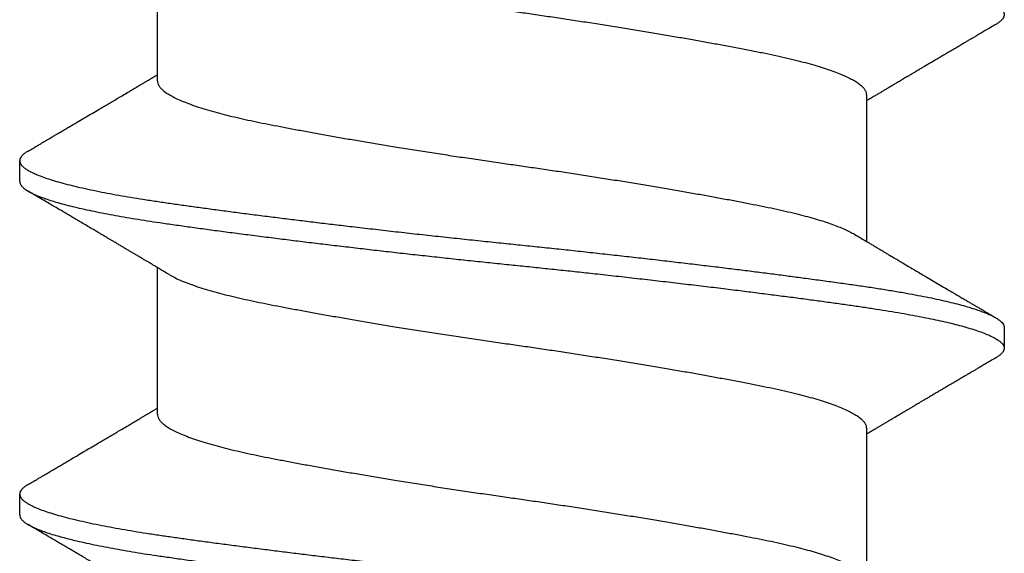
# Model space of a CAD drawing. Extents: x -145 to 551, y -2152 to -1498.
# Drawn here: x 443 to 444, y -2144 to -2144 of the extents above; entities that cross this region are included whole.
import ezdxf

# ---------------------------------------------------------------- set-up
doc = ezdxf.new("R2010")
doc.units = 0
doc.header["$LTSCALE"] = 0.5
doc.header["$MEASUREMENT"] = 0
doc.layers.add('ALB PLCP', color=10, linetype='CONTINUOUS')

# ---------------------------------------------------------------- blocks, each defined once
blk = doc.blocks.new('#8X58-HWH-SD-TEK')
at = {"layer": 'ALB PLCP', "lineweight": 30}
for p, q in [((0.05904, 0.1875), (0.05904, 0.21198)), ((-0.05904, 0.18529), (-0.05904, 0.16081)), ((0.082, 0.17077), (0.082, 0.17424)), ((0.05904, 0.13194), (0.05904, 0.15643)), ((-0.082, 0.14647), (-0.082, 0.14299)), ((-0.05904, 0.12974), (-0.05904, 0.10525)), ((0.082, 0.11522), (0.082, 0.11869))]:
    blk.add_line(p, q, dxfattribs=at)
for points, knots in [([(0.08198, 0.22633), (0.08199, 0.22627), (0.082, 0.22609), (0.08186, 0.22579), (0.08157, 0.22543), (0.08115, 0.22507), (0.08062, 0.22472), (0.07995, 0.22437), (0.07915, 0.22401), (0.07822, 0.22364), (0.07716, 0.22328), (0.07598, 0.22291), (0.07467, 0.22255), (0.07324, 0.22218), (0.0717, 0.22182), (0.07004, 0.22146), (0.06831, 0.22111), (0.06652, 0.22077), (0.06468, 0.22044), (0.06276, 0.22011), (0.06076, 0.2198), (0.05858, 0.21947), (0.0562, 0.21913), (0.0536, 0.21876), (0.05088, 0.21839), (0.04805, 0.21801), (0.04511, 0.21762), (0.04208, 0.21723), (0.03904, 0.21685), (0.03602, 0.21647), (0.03302, 0.21611), (0.02996, 0.21574), (0.02686, 0.21538), (0.02372, 0.21501), (0.02055, 0.21465), (0.01735, 0.21429), (0.01414, 0.21393), (0.01092, 0.21358), (0.0077, 0.21324), (0.00448, 0.2129), (0.00134, 0.21257), (-0.00174, 0.21226), (-0.00476, 0.21195), (-0.00779, 0.21163), (-0.01083, 0.2113), (-0.01403, 0.21095), (-0.01738, 0.21058), (-0.02086, 0.21019), (-0.02432, 0.2098), (-0.02774, 0.2094), (-0.0311, 0.209), (-0.03441, 0.2086), (-0.03756, 0.20821), (-0.04055, 0.20784), (-0.04337, 0.20748), (-0.04612, 0.20712), (-0.04878, 0.20677), (-0.05136, 0.20642), (-0.05384, 0.20608), (-0.05622, 0.20575), (-0.0585, 0.20542), (-0.0607, 0.20509), (-0.06282, 0.20475), (-0.06486, 0.20441), (-0.06676, 0.20407), (-0.06854, 0.20373), (-0.07019, 0.20339), (-0.07175, 0.20305), (-0.0732, 0.2027), (-0.07462, 0.20234), (-0.07599, 0.20196), (-0.07728, 0.20156), (-0.07841, 0.20116), (-0.07939, 0.20077), (-0.08021, 0.20038), (-0.08088, 0.19999), (-0.08138, 0.19962), (-0.08173, 0.19927), (-0.08194, 0.19893), (-0.08202, 0.1986), (-0.08198, 0.19827), (-0.08181, 0.19794), (-0.08151, 0.19759), (-0.08111, 0.19726), (-0.08075, 0.19705), (-0.08059, 0.19694)], [0, 0, 0, 0, 0.006105, 0.018921, 0.031831, 0.043737, 0.055704, 0.067722, 0.079781, 0.091871, 0.103984, 0.116108, 0.128234, 0.140351, 0.15245, 0.16452, 0.176552, 0.187853, 0.199103, 0.210295, 0.221422, 0.232476, 0.245222, 0.258061, 0.270991, 0.284001, 0.297079, 0.310212, 0.323388, 0.335494, 0.347615, 0.359741, 0.371863, 0.383969, 0.396052, 0.408099, 0.420102, 0.432052, 0.443938, 0.455752, 0.467486, 0.478496, 0.489569, 0.500712, 0.51192, 0.523183, 0.536275, 0.54942, 0.562605, 0.575817, 0.589043, 0.60227, 0.615486, 0.627578, 0.63964, 0.651661, 0.663632, 0.675543, 0.687385, 0.69915, 0.710835, 0.722554, 0.734355, 0.746229, 0.758168, 0.769476, 0.780825, 0.792208, 0.803615, 0.815039, 0.828267, 0.841493, 0.854703, 0.867886, 0.881027, 0.894115, 0.907138, 0.919007, 0.930803, 0.942515, 0.954204, 0.965975, 0.977822, 0.989738, 1, 1, 1, 1]), ([(0.05708, 0.21082), (0.05703, 0.21079), (0.05674, 0.2106), (0.05606, 0.21026), (0.05505, 0.2098), (0.05387, 0.20933), (0.05256, 0.20887), (0.05112, 0.2084), (0.04957, 0.20796), (0.04794, 0.20752), (0.04625, 0.2071), (0.04446, 0.20669), (0.04259, 0.20629), (0.04062, 0.2059), (0.03856, 0.2055), (0.0364, 0.20509), (0.03415, 0.20467), (0.0318, 0.20424), (0.02938, 0.20381), (0.02691, 0.20338), (0.02438, 0.20295), (0.0218, 0.20252), (0.0191, 0.20208), (0.01629, 0.20163), (0.01337, 0.20117), (0.01043, 0.20072), (0.00748, 0.20027), (0.00452, 0.19983), (0.00164, 0.19941), (-0.00119, 0.19901), (-0.00396, 0.19861), (-0.00674, 0.1982), (-0.00952, 0.19779), (-0.0123, 0.19736), (-0.01506, 0.19693), (-0.0178, 0.1965), (-0.0205, 0.19606), (-0.02315, 0.19562), (-0.02574, 0.19518), (-0.02824, 0.19475), (-0.03066, 0.19433), (-0.03301, 0.1939), (-0.03533, 0.19348), (-0.03761, 0.19305), (-0.03984, 0.19262), (-0.04196, 0.1922), (-0.04398, 0.19178), (-0.04589, 0.19135), (-0.04767, 0.19091), (-0.04932, 0.19048), (-0.05082, 0.19005), (-0.05221, 0.18962), (-0.05349, 0.18918), (-0.05463, 0.18874), (-0.05566, 0.1883), (-0.05655, 0.18786), (-0.0573, 0.18743), (-0.05792, 0.187), (-0.0584, 0.18658), (-0.05875, 0.18617), (-0.05896, 0.18577), (-0.05905, 0.18548), (-0.05903, 0.18532), (-0.05903, 0.18529)], [0, 0, 0, 0, 0.003712, 0.021476, 0.039274, 0.057083, 0.074878, 0.092635, 0.110328, 0.126932, 0.143441, 0.159835, 0.176098, 0.192263, 0.208547, 0.224959, 0.241483, 0.2581, 0.274791, 0.291236, 0.307715, 0.324206, 0.340692, 0.358465, 0.376185, 0.393827, 0.411368, 0.428786, 0.44606, 0.462225, 0.478488, 0.494883, 0.511392, 0.527996, 0.544677, 0.561415, 0.57819, 0.594981, 0.611768, 0.62823, 0.64465, 0.661008, 0.677285, 0.69475, 0.71208, 0.729253, 0.746456, 0.763813, 0.781302, 0.797894, 0.814565, 0.831296, 0.848066, 0.864856, 0.881645, 0.898411, 0.915136, 0.931798, 0.948379, 0.964565, 0.980638, 0.996579, 1, 1, 1, 1]), ([(-0.0806, 0.19694), (-0.08029, 0.19677), (-0.07971, 0.19643), (-0.07889, 0.19595), (-0.07818, 0.19553), (-0.07757, 0.19517), (-0.07706, 0.19487), (-0.07666, 0.19463), (-0.07635, 0.19445), (-0.07612, 0.19431), (-0.07593, 0.1942), (-0.07572, 0.19408), (-0.0755, 0.19395), (-0.07524, 0.1938), (-0.07496, 0.19363), (-0.07452, 0.19337), (-0.07391, 0.19301), (-0.07314, 0.19256), (-0.07241, 0.19213), (-0.07174, 0.19173), (-0.07113, 0.19137), (-0.07051, 0.19101), (-0.06989, 0.19064), (-0.0693, 0.19029), (-0.06878, 0.18998), (-0.06836, 0.18974), (-0.06805, 0.18955), (-0.0678, 0.18941), (-0.06754, 0.18925), (-0.06721, 0.18906), (-0.06682, 0.18882), (-0.06638, 0.18856), (-0.06584, 0.18825), (-0.06522, 0.18788), (-0.06456, 0.18749), (-0.06395, 0.18712), (-0.0634, 0.1868), (-0.06288, 0.18649), (-0.06239, 0.1862), (-0.06192, 0.18592), (-0.06147, 0.18565), (-0.061, 0.18537), (-0.06046, 0.18505), (-0.0598, 0.18466), (-0.05931, 0.18437), (-0.05904, 0.18421), (-0.05904, 0.18421)], [0, 0, 0, 0, 0.042573, 0.08038, 0.113424, 0.14171, 0.165239, 0.184014, 0.198259, 0.207616, 0.215827, 0.225248, 0.235879, 0.247718, 0.260767, 0.275024, 0.30881, 0.345241, 0.381963, 0.410264, 0.438735, 0.467377, 0.49619, 0.524619, 0.54926, 0.56953, 0.582357, 0.592543, 0.604022, 0.619433, 0.638213, 0.658604, 0.680479, 0.712968, 0.744785, 0.773077, 0.797847, 0.821909, 0.844414, 0.866309, 0.887929, 0.906924, 0.931856, 0.962717, 0.999499, 1, 1, 1, 1]), ([(0.05903, 0.1875), (0.05903, 0.18741), (0.05902, 0.18718), (0.05887, 0.18681), (0.05858, 0.18641), (0.05817, 0.18599), (0.05762, 0.18558), (0.05693, 0.18514), (0.05607, 0.18469), (0.05505, 0.18422), (0.05388, 0.18376), (0.05256, 0.18329), (0.05112, 0.18283), (0.04957, 0.18238), (0.04794, 0.18195), (0.04625, 0.18153), (0.04446, 0.18112), (0.04259, 0.18072), (0.04062, 0.18033), (0.03856, 0.17993), (0.0364, 0.17952), (0.03415, 0.1791), (0.0318, 0.17867), (0.02938, 0.17824), (0.02691, 0.17781), (0.02438, 0.17738), (0.0218, 0.17695), (0.0191, 0.17651), (0.01629, 0.17606), (0.01337, 0.1756), (0.01043, 0.17514), (0.00748, 0.1747), (0.00452, 0.17426), (0.00164, 0.17384), (-0.00119, 0.17344), (-0.00396, 0.17304), (-0.00674, 0.17263), (-0.00952, 0.17222), (-0.0123, 0.17179), (-0.01506, 0.17136), (-0.0178, 0.17092), (-0.0205, 0.17049), (-0.02315, 0.17005), (-0.02574, 0.16961), (-0.02824, 0.16918), (-0.03066, 0.16875), (-0.03301, 0.16833), (-0.0353, 0.16791), (-0.03752, 0.16749), (-0.03967, 0.16708), (-0.04172, 0.16667), (-0.04367, 0.16627), (-0.04554, 0.16586), (-0.04727, 0.16544), (-0.04888, 0.16503), (-0.05035, 0.16462), (-0.05173, 0.1642), (-0.053, 0.16378), (-0.05415, 0.16336), (-0.05519, 0.16293), (-0.0561, 0.16251), (-0.05672, 0.1622), (-0.057, 0.16202), (-0.05705, 0.16199)], [0, 0, 0, 0, 0.0116973, 0.0280094, 0.0441538, 0.0604036, 0.076741, 0.0931477, 0.1109211, 0.1287292, 0.1465478, 0.1643521, 0.1821178, 0.1998209, 0.216434, 0.2329513, 0.2493543, 0.2656254, 0.2817993, 0.2980914, 0.3145128, 0.3310457, 0.3476716, 0.3643713, 0.3808253, 0.3973122, 0.4138126, 0.430307, 0.4480898, 0.4658186, 0.4834699, 0.5010203, 0.5184477, 0.5357308, 0.5519046, 0.5681762, 0.5845797, 0.6010974, 0.6177108, 0.6344008, 0.6511477, 0.6679312, 0.6847311, 0.7015266, 0.7179982, 0.7344266, 0.7507929, 0.7670785, 0.7838925, 0.8005807, 0.8171249, 0.8336627, 0.8503453, 0.8671544, 0.8831017, 0.8991276, 0.9152146, 0.931345, 0.9475007, 0.9636635, 0.979815, 0.9959369, 1, 1, 1, 1]), ([(0.08059, 0.17585), (0.08034, 0.176), (0.07986, 0.17628), (0.0792, 0.17667), (0.07865, 0.17699), (0.07821, 0.17725), (0.07788, 0.17744), (0.07752, 0.17766), (0.07704, 0.17794), (0.07645, 0.17829), (0.07582, 0.17866), (0.07521, 0.17902), (0.07458, 0.17939), (0.07397, 0.17975), (0.07316, 0.18023), (0.07217, 0.18081), (0.07102, 0.18149), (0.06992, 0.18213), (0.06894, 0.18271), (0.06808, 0.18323), (0.06731, 0.18368), (0.06655, 0.18413), (0.06576, 0.1846), (0.0649, 0.1851), (0.0641, 0.18558), (0.06335, 0.18602), (0.06271, 0.18641), (0.0621, 0.18677), (0.06157, 0.18708), (0.06122, 0.18729), (0.06099, 0.18743), (0.06084, 0.18752), (0.06064, 0.18763), (0.06037, 0.18779), (0.05998, 0.18803), (0.05953, 0.1883), (0.05919, 0.1885), (0.05904, 0.18859)], [0, 0, 0, 0, 0.035772, 0.066389, 0.091856, 0.112173, 0.127345, 0.137588, 0.16237, 0.193745, 0.22019, 0.249717, 0.279107, 0.307443, 0.334725, 0.391824, 0.444279, 0.495069, 0.544563, 0.580746, 0.615753, 0.651059, 0.687087, 0.725893, 0.770029, 0.799069, 0.830024, 0.859919, 0.88411, 0.902549, 0.909612, 0.915598, 0.924325, 0.936822, 0.953085, 0.978708, 1, 1, 1, 1]), ([(0.08058, 0.17585), (0.08074, 0.17576), (0.08108, 0.17555), (0.08148, 0.17523), (0.08179, 0.17489), (0.08197, 0.17455), (0.08202, 0.17422), (0.08195, 0.17389), (0.08176, 0.17356), (0.08145, 0.17323), (0.08103, 0.1729), (0.0805, 0.17257), (0.07985, 0.17224), (0.07904, 0.17188), (0.07805, 0.1715), (0.07687, 0.1711), (0.07554, 0.1707), (0.07406, 0.1703), (0.07244, 0.16991), (0.07069, 0.16951), (0.06885, 0.16913), (0.06696, 0.16876), (0.06502, 0.16841), (0.063, 0.16807), (0.06089, 0.16773), (0.05869, 0.1674), (0.05641, 0.16707), (0.05404, 0.16674), (0.05157, 0.1664), (0.049, 0.16605), (0.04635, 0.1657), (0.04361, 0.16534), (0.04084, 0.16499), (0.03806, 0.16464), (0.03528, 0.1643), (0.03244, 0.16395), (0.02955, 0.16361), (0.02647, 0.16325), (0.02319, 0.16287), (0.01973, 0.16247), (0.01623, 0.16208), (0.01272, 0.1617), (0.00921, 0.16132), (0.0057, 0.16094), (0.00229, 0.16059), (-0.001, 0.16025), (-0.00421, 0.15992), (-0.00742, 0.15958), (-0.01064, 0.15924), (-0.01387, 0.15889), (-0.01708, 0.15853), (-0.02028, 0.15818), (-0.02345, 0.15781), (-0.0266, 0.15745), (-0.0297, 0.15708), (-0.03276, 0.15672), (-0.03571, 0.15636), (-0.03854, 0.15601), (-0.04125, 0.15567), (-0.0439, 0.15533), (-0.04648, 0.15499), (-0.04911, 0.15464), (-0.05178, 0.15428), (-0.05446, 0.15391), (-0.05703, 0.15355), (-0.05949, 0.15319), (-0.06184, 0.15283), (-0.0641, 0.15246), (-0.06619, 0.15209), (-0.06812, 0.15172), (-0.0699, 0.15137), (-0.07156, 0.15101), (-0.07312, 0.15064), (-0.07455, 0.15028), (-0.07587, 0.14991), (-0.07707, 0.14955), (-0.07813, 0.14918), (-0.07907, 0.14882), (-0.07988, 0.14846), (-0.08056, 0.1481), (-0.0811, 0.14776), (-0.08151, 0.14742), (-0.08179, 0.1471), (-0.08195, 0.14678), (-0.08202, 0.14657), (-0.082, 0.14647), (-0.082, 0.14647)], [0, 0, 0, 0, 0.009251, 0.021172, 0.033026, 0.044804, 0.056498, 0.068203, 0.079992, 0.091176, 0.102418, 0.113713, 0.125051, 0.136424, 0.149617, 0.162834, 0.176062, 0.189287, 0.202497, 0.215679, 0.228819, 0.240818, 0.252762, 0.264642, 0.27645, 0.288176, 0.299857, 0.311615, 0.323451, 0.335357, 0.347323, 0.35934, 0.371398, 0.382797, 0.394216, 0.405646, 0.417079, 0.428507, 0.441712, 0.454885, 0.468014, 0.481086, 0.494089, 0.507011, 0.519842, 0.531522, 0.543249, 0.555057, 0.566937, 0.578882, 0.590881, 0.602925, 0.615004, 0.627109, 0.63923, 0.651356, 0.663478, 0.674894, 0.686288, 0.697653, 0.70898, 0.720261, 0.733246, 0.746148, 0.758955, 0.771697, 0.784526, 0.797447, 0.810449, 0.822428, 0.834456, 0.846523, 0.85862, 0.870736, 0.882861, 0.894986, 0.9071, 0.919193, 0.931255, 0.943276, 0.955248, 0.966481, 0.977653, 0.988758, 0.999788, 1, 1, 1, 1]), ([(0.08198, 0.17077), (0.08199, 0.17071), (0.082, 0.17054), (0.08186, 0.17024), (0.08157, 0.16988), (0.08115, 0.16952), (0.08062, 0.16917), (0.07995, 0.16881), (0.07915, 0.16845), (0.07822, 0.16809), (0.07716, 0.16772), (0.07598, 0.16736), (0.07467, 0.16699), (0.07324, 0.16663), (0.0717, 0.16626), (0.07004, 0.1659), (0.06831, 0.16555), (0.06652, 0.16521), (0.06468, 0.16488), (0.06276, 0.16456), (0.06076, 0.16424), (0.05858, 0.16391), (0.0562, 0.16357), (0.0536, 0.16321), (0.05088, 0.16283), (0.04805, 0.16245), (0.04511, 0.16207), (0.04208, 0.16168), (0.03904, 0.16129), (0.03602, 0.16092), (0.03302, 0.16055), (0.02996, 0.16019), (0.02686, 0.15982), (0.02372, 0.15946), (0.02055, 0.15909), (0.01735, 0.15873), (0.01414, 0.15838), (0.01092, 0.15803), (0.0077, 0.15768), (0.00448, 0.15735), (0.00134, 0.15702), (-0.00174, 0.15671), (-0.00476, 0.15639), (-0.00779, 0.15607), (-0.01083, 0.15575), (-0.01403, 0.1554), (-0.01738, 0.15503), (-0.02086, 0.15464), (-0.02432, 0.15424), (-0.02774, 0.15384), (-0.0311, 0.15344), (-0.03441, 0.15305), (-0.03756, 0.15266), (-0.04055, 0.15228), (-0.04337, 0.15192), (-0.04612, 0.15157), (-0.04878, 0.15122), (-0.05136, 0.15087), (-0.05384, 0.15053), (-0.05622, 0.15019), (-0.0585, 0.14987), (-0.0607, 0.14953), (-0.06282, 0.1492), (-0.06486, 0.14885), (-0.06676, 0.14851), (-0.06854, 0.14817), (-0.07019, 0.14783), (-0.07175, 0.14749), (-0.0732, 0.14715), (-0.07462, 0.14679), (-0.07599, 0.14641), (-0.07728, 0.14601), (-0.07841, 0.14561), (-0.07939, 0.14521), (-0.08021, 0.14482), (-0.08088, 0.14444), (-0.08138, 0.14406), (-0.08173, 0.14371), (-0.08194, 0.14337), (-0.08202, 0.14304), (-0.08198, 0.14272), (-0.08181, 0.14238), (-0.08151, 0.14204), (-0.08111, 0.14171), (-0.08075, 0.14149), (-0.08059, 0.14139)], [0, 0, 0, 0, 0.006105, 0.018921, 0.031831, 0.043737, 0.055704, 0.067722, 0.079781, 0.091871, 0.103984, 0.116108, 0.128234, 0.140351, 0.15245, 0.16452, 0.176552, 0.187853, 0.199103, 0.210295, 0.221422, 0.232476, 0.245222, 0.258061, 0.270991, 0.284001, 0.297079, 0.310212, 0.323388, 0.335494, 0.347615, 0.359741, 0.371863, 0.383969, 0.396052, 0.408099, 0.420102, 0.432052, 0.443938, 0.455752, 0.467486, 0.478496, 0.489569, 0.500712, 0.51192, 0.523183, 0.536275, 0.54942, 0.562605, 0.575817, 0.589043, 0.60227, 0.615486, 0.627578, 0.63964, 0.651661, 0.663632, 0.675543, 0.687385, 0.69915, 0.710835, 0.722554, 0.734355, 0.746229, 0.758168, 0.769476, 0.780825, 0.792208, 0.803615, 0.815039, 0.828267, 0.841493, 0.854703, 0.867886, 0.881027, 0.894115, 0.907138, 0.919007, 0.930803, 0.942515, 0.954204, 0.965975, 0.977822, 0.989738, 1, 1, 1, 1]), ([(0.05709, 0.15526), (0.05738, 0.15544), (0.05793, 0.15576), (0.05869, 0.15622), (0.05933, 0.1566), (0.05984, 0.15691), (0.06023, 0.15714), (0.0605, 0.1573), (0.0607, 0.15742), (0.06087, 0.15752), (0.06104, 0.15762), (0.06125, 0.15774), (0.06149, 0.15789), (0.06183, 0.15809), (0.06227, 0.15835), (0.06277, 0.15865), (0.06324, 0.15893), (0.06372, 0.15921), (0.06417, 0.15948), (0.06463, 0.15975), (0.0651, 0.16003), (0.06562, 0.16034), (0.06616, 0.16066), (0.06667, 0.16096), (0.06713, 0.16123), (0.06753, 0.16147), (0.06785, 0.16166), (0.06816, 0.16184), (0.06851, 0.16205), (0.06899, 0.16233), (0.06958, 0.16268), (0.07028, 0.16309), (0.07107, 0.16356), (0.0718, 0.16399), (0.07245, 0.16437), (0.073, 0.1647), (0.07357, 0.16504), (0.07417, 0.16539), (0.07483, 0.16578), (0.07556, 0.16621), (0.07638, 0.16669), (0.07728, 0.16722), (0.0783, 0.16782), (0.07941, 0.16847), (0.08019, 0.16893), (0.0806, 0.16917)], [0, 0, 0, 0, 0.037452, 0.069936, 0.097446, 0.119974, 0.135044, 0.146593, 0.154619, 0.160653, 0.16804, 0.176897, 0.187225, 0.199026, 0.220543, 0.242765, 0.263011, 0.281281, 0.302918, 0.321078, 0.340301, 0.362599, 0.387976, 0.408896, 0.428175, 0.445746, 0.460328, 0.469565, 0.484956, 0.505203, 0.530309, 0.560272, 0.594177, 0.631384, 0.653664, 0.676981, 0.701335, 0.726729, 0.753702, 0.785168, 0.819353, 0.857925, 0.900887, 0.948244, 1, 1, 1, 1]), ([(-0.05706, 0.16199), (-0.05738, 0.1618), (-0.05796, 0.16146), (-0.05877, 0.16097), (-0.05945, 0.16057), (-0.06, 0.16024), (-0.06043, 0.15999), (-0.06072, 0.15981), (-0.06094, 0.15968), (-0.06114, 0.15956), (-0.06139, 0.15941), (-0.06174, 0.1592), (-0.06219, 0.15894), (-0.06282, 0.15856), (-0.0636, 0.1581), (-0.06446, 0.15759), (-0.06531, 0.15708), (-0.06618, 0.15657), (-0.06707, 0.15604), (-0.06796, 0.15552), (-0.06891, 0.15495), (-0.06994, 0.15434), (-0.07106, 0.15368), (-0.07224, 0.15299), (-0.0735, 0.15224), (-0.0746, 0.1516), (-0.07548, 0.15108), (-0.07608, 0.15073), (-0.07661, 0.15041), (-0.07708, 0.15014), (-0.07743, 0.14993), (-0.0777, 0.14977), (-0.07796, 0.14962), (-0.07829, 0.14942), (-0.07873, 0.14917), (-0.07926, 0.14885), (-0.0799, 0.14848), (-0.08035, 0.14821), (-0.08059, 0.14807)], [0, 0, 0, 0, 0.039859, 0.074313, 0.103351, 0.126964, 0.144888, 0.157552, 0.165194, 0.172817, 0.182416, 0.197975, 0.216926, 0.239231, 0.279328, 0.315895, 0.348932, 0.388346, 0.426117, 0.463119, 0.501286, 0.547448, 0.594839, 0.643893, 0.697447, 0.755984, 0.783307, 0.809264, 0.832143, 0.851943, 0.868662, 0.876708, 0.886733, 0.900966, 0.919407, 0.942058, 0.968922, 1, 1, 1, 1]), ([(0.05708, 0.15526), (0.05703, 0.15523), (0.05674, 0.15505), (0.05606, 0.1547), (0.05505, 0.15424), (0.05387, 0.15377), (0.05256, 0.15331), (0.05112, 0.15285), (0.04957, 0.1524), (0.04794, 0.15197), (0.04625, 0.15155), (0.04446, 0.15114), (0.04259, 0.15074), (0.04062, 0.15035), (0.03856, 0.14994), (0.0364, 0.14953), (0.03415, 0.14911), (0.0318, 0.14869), (0.02938, 0.14826), (0.02691, 0.14783), (0.02438, 0.1474), (0.0218, 0.14697), (0.0191, 0.14652), (0.01629, 0.14607), (0.01337, 0.14561), (0.01043, 0.14516), (0.00748, 0.14471), (0.00452, 0.14428), (0.00164, 0.14386), (-0.00119, 0.14346), (-0.00396, 0.14306), (-0.00674, 0.14265), (-0.00952, 0.14223), (-0.0123, 0.14181), (-0.01506, 0.14137), (-0.0178, 0.14094), (-0.0205, 0.1405), (-0.02315, 0.14006), (-0.02574, 0.13963), (-0.02824, 0.1392), (-0.03066, 0.13877), (-0.03301, 0.13835), (-0.03533, 0.13792), (-0.03761, 0.13749), (-0.03984, 0.13706), (-0.04196, 0.13664), (-0.04398, 0.13622), (-0.04589, 0.13579), (-0.04767, 0.13536), (-0.04932, 0.13492), (-0.05082, 0.13449), (-0.05221, 0.13406), (-0.05349, 0.13362), (-0.05463, 0.13318), (-0.05566, 0.13274), (-0.05655, 0.13231), (-0.0573, 0.13187), (-0.05792, 0.13144), (-0.0584, 0.13102), (-0.05875, 0.13061), (-0.05896, 0.13021), (-0.05905, 0.12992), (-0.05903, 0.12977), (-0.05903, 0.12974)], [0, 0, 0, 0, 0.003712, 0.021476, 0.039274, 0.057083, 0.074878, 0.092635, 0.110328, 0.126932, 0.143441, 0.159835, 0.176098, 0.192263, 0.208547, 0.224959, 0.241483, 0.2581, 0.274791, 0.291236, 0.307715, 0.324206, 0.340692, 0.358465, 0.376185, 0.393827, 0.411368, 0.428786, 0.44606, 0.462225, 0.478488, 0.494883, 0.511392, 0.527996, 0.544677, 0.561415, 0.57819, 0.594981, 0.611768, 0.62823, 0.64465, 0.661008, 0.677285, 0.69475, 0.71208, 0.729253, 0.746456, 0.763813, 0.781302, 0.797894, 0.814565, 0.831296, 0.848066, 0.864856, 0.881645, 0.898411, 0.915136, 0.931798, 0.948379, 0.964565, 0.980638, 0.996579, 1, 1, 1, 1]), ([(-0.0806, 0.14139), (-0.08029, 0.14121), (-0.07971, 0.14087), (-0.07889, 0.14039), (-0.07818, 0.13997), (-0.07757, 0.13961), (-0.07706, 0.13931), (-0.07666, 0.13907), (-0.07635, 0.13889), (-0.07612, 0.13876), (-0.07593, 0.13865), (-0.07572, 0.13853), (-0.0755, 0.13839), (-0.07524, 0.13824), (-0.07496, 0.13807), (-0.07452, 0.13782), (-0.07391, 0.13746), (-0.07314, 0.137), (-0.07241, 0.13657), (-0.07174, 0.13618), (-0.07113, 0.13582), (-0.07051, 0.13545), (-0.06989, 0.13509), (-0.0693, 0.13474), (-0.06878, 0.13443), (-0.06836, 0.13418), (-0.06805, 0.134), (-0.0678, 0.13385), (-0.06754, 0.13369), (-0.06721, 0.1335), (-0.06682, 0.13327), (-0.06638, 0.13301), (-0.06584, 0.13269), (-0.06522, 0.13232), (-0.06456, 0.13193), (-0.06395, 0.13157), (-0.0634, 0.13124), (-0.06288, 0.13094), (-0.06239, 0.13064), (-0.06192, 0.13036), (-0.06147, 0.1301), (-0.061, 0.12982), (-0.06046, 0.1295), (-0.0598, 0.1291), (-0.05931, 0.12881), (-0.05904, 0.12865), (-0.05904, 0.12865)], [0, 0, 0, 0, 0.042573, 0.0803799, 0.1134244, 0.1417098, 0.1652388, 0.1840136, 0.1982588, 0.2076163, 0.2158273, 0.2252481, 0.2358786, 0.2477183, 0.2607669, 0.275024, 0.3088103, 0.3452406, 0.381963, 0.4102638, 0.4387354, 0.4673774, 0.4961897, 0.5246192, 0.5492595, 0.5695302, 0.5823567, 0.5925427, 0.6040217, 0.619433, 0.6382131, 0.6586042, 0.6804786, 0.7129677, 0.744785, 0.7730771, 0.7978473, 0.8219086, 0.8444142, 0.8663092, 0.8879286, 0.9069243, 0.9318557, 0.9627166, 0.9994991, 1, 1, 1, 1]), ([(0.08059, 0.12029), (0.08034, 0.12044), (0.07986, 0.12073), (0.0792, 0.12111), (0.07865, 0.12144), (0.07821, 0.12169), (0.07788, 0.12189), (0.07752, 0.1221), (0.07704, 0.12238), (0.07645, 0.12273), (0.07582, 0.1231), (0.07521, 0.12346), (0.07458, 0.12383), (0.07397, 0.12419), (0.07316, 0.12467), (0.07217, 0.12525), (0.07102, 0.12593), (0.06992, 0.12658), (0.06894, 0.12716), (0.06808, 0.12767), (0.06731, 0.12812), (0.06655, 0.12857), (0.06576, 0.12904), (0.0649, 0.12955), (0.0641, 0.13003), (0.06335, 0.13047), (0.06271, 0.13085), (0.0621, 0.13121), (0.06157, 0.13152), (0.06122, 0.13174), (0.06099, 0.13187), (0.06084, 0.13196), (0.06064, 0.13208), (0.06037, 0.13224), (0.05998, 0.13247), (0.05953, 0.13274), (0.05919, 0.13294), (0.05904, 0.13303)], [0, 0, 0, 0, 0.035772, 0.066389, 0.091856, 0.112173, 0.127345, 0.137588, 0.16237, 0.193745, 0.22019, 0.249717, 0.279107, 0.307443, 0.334725, 0.391824, 0.444279, 0.495069, 0.544563, 0.580746, 0.615753, 0.651059, 0.687087, 0.725893, 0.770029, 0.799069, 0.830024, 0.859919, 0.88411, 0.902549, 0.909612, 0.915598, 0.924325, 0.936822, 0.953085, 0.978708, 1, 1, 1, 1]), ([(0.05903, 0.13194), (0.05903, 0.13185), (0.05902, 0.13162), (0.05887, 0.13126), (0.05858, 0.13085), (0.05817, 0.13044), (0.05762, 0.13002), (0.05693, 0.12958), (0.05607, 0.12913), (0.05505, 0.12867), (0.05388, 0.1282), (0.05256, 0.12774), (0.05112, 0.12728), (0.04957, 0.12683), (0.04794, 0.12639), (0.04625, 0.12598), (0.04446, 0.12557), (0.04259, 0.12517), (0.04062, 0.12477), (0.03856, 0.12437), (0.0364, 0.12396), (0.03415, 0.12354), (0.0318, 0.12312), (0.02938, 0.12269), (0.02691, 0.12226), (0.02438, 0.12183), (0.0218, 0.1214), (0.0191, 0.12095), (0.01629, 0.1205), (0.01337, 0.12004), (0.01043, 0.11959), (0.00748, 0.11914), (0.00452, 0.11871), (0.00164, 0.11829), (-0.00119, 0.11789), (-0.00396, 0.11749), (-0.00674, 0.11708), (-0.00952, 0.11666), (-0.0123, 0.11623), (-0.01506, 0.1158), (-0.0178, 0.11537), (-0.0205, 0.11493), (-0.02315, 0.11449), (-0.02574, 0.11406), (-0.02824, 0.11362), (-0.03066, 0.1132), (-0.03301, 0.11278), (-0.0353, 0.11236), (-0.03752, 0.11194), (-0.03967, 0.11152), (-0.04172, 0.11112), (-0.04367, 0.11072), (-0.04554, 0.1103), (-0.04727, 0.10989), (-0.04888, 0.10947), (-0.05035, 0.10906), (-0.05173, 0.10864), (-0.053, 0.10822), (-0.05415, 0.1078), (-0.05519, 0.10738), (-0.0561, 0.10696), (-0.05672, 0.10664), (-0.057, 0.10647), (-0.05705, 0.10643)], [0, 0, 0, 0, 0.011697, 0.028009, 0.044154, 0.060404, 0.076741, 0.093148, 0.110921, 0.128729, 0.146548, 0.164352, 0.182118, 0.199821, 0.216434, 0.232951, 0.249354, 0.265625, 0.281799, 0.298091, 0.314513, 0.331046, 0.347672, 0.364371, 0.380825, 0.397312, 0.413813, 0.430307, 0.44809, 0.465819, 0.48347, 0.50102, 0.518448, 0.535731, 0.551905, 0.568176, 0.58458, 0.601097, 0.617711, 0.634401, 0.651148, 0.667931, 0.684731, 0.701527, 0.717998, 0.734427, 0.750793, 0.767078, 0.783892, 0.800581, 0.817125, 0.833663, 0.850345, 0.867154, 0.883102, 0.899128, 0.915215, 0.931345, 0.947501, 0.963663, 0.979815, 0.995937, 1, 1, 1, 1]), ([(0.08058, 0.12029), (0.08074, 0.1202), (0.08108, 0.11999), (0.08148, 0.11967), (0.08179, 0.11933), (0.08197, 0.11899), (0.08202, 0.11867), (0.08195, 0.11834), (0.08176, 0.11801), (0.08145, 0.11768), (0.08103, 0.11735), (0.0805, 0.11702), (0.07985, 0.11668), (0.07904, 0.11632), (0.07805, 0.11594), (0.07687, 0.11555), (0.07554, 0.11515), (0.07406, 0.11475), (0.07244, 0.11435), (0.07069, 0.11396), (0.06885, 0.11357), (0.06696, 0.11321), (0.06502, 0.11286), (0.063, 0.11251), (0.06089, 0.11218), (0.05869, 0.11184), (0.05641, 0.11152), (0.05404, 0.11118), (0.05157, 0.11084), (0.049, 0.1105), (0.04635, 0.11014), (0.04361, 0.10979), (0.04084, 0.10944), (0.03806, 0.10909), (0.03528, 0.10874), (0.03244, 0.1084), (0.02955, 0.10805), (0.02647, 0.10769), (0.02319, 0.10731), (0.01973, 0.10692), (0.01623, 0.10653), (0.01272, 0.10614), (0.00921, 0.10576), (0.0057, 0.10539), (0.00229, 0.10503), (-0.001, 0.1047), (-0.00421, 0.10437), (-0.00742, 0.10403), (-0.01064, 0.10368), (-0.01387, 0.10333), (-0.01708, 0.10298), (-0.02028, 0.10262), (-0.02345, 0.10226), (-0.0266, 0.10189), (-0.0297, 0.10153), (-0.03276, 0.10116), (-0.03571, 0.1008), (-0.03854, 0.10045), (-0.04125, 0.10011), (-0.0439, 0.09977), (-0.04648, 0.09944), (-0.04911, 0.09909), (-0.05178, 0.09873), (-0.05446, 0.09836), (-0.05703, 0.09799), (-0.05949, 0.09764), (-0.06184, 0.09727), (-0.0641, 0.0969), (-0.06619, 0.09653), (-0.06812, 0.09617), (-0.0699, 0.09581), (-0.07156, 0.09545), (-0.07312, 0.09509), (-0.07455, 0.09472), (-0.07587, 0.09436), (-0.07707, 0.09399), (-0.07813, 0.09363), (-0.07907, 0.09326), (-0.07988, 0.0929), (-0.08056, 0.09255), (-0.0811, 0.0922), (-0.08151, 0.09187), (-0.08179, 0.09154), (-0.08195, 0.09123), (-0.08202, 0.09102), (-0.082, 0.09091), (-0.082, 0.09091)], [0, 0, 0, 0, 0.009251, 0.021172, 0.033026, 0.044804, 0.056498, 0.068203, 0.079992, 0.091176, 0.102418, 0.113713, 0.125051, 0.136424, 0.149617, 0.162834, 0.176062, 0.189287, 0.202497, 0.215679, 0.228819, 0.240818, 0.252762, 0.264642, 0.27645, 0.288176, 0.299857, 0.311615, 0.323451, 0.335357, 0.347323, 0.35934, 0.371398, 0.382797, 0.394216, 0.405646, 0.417079, 0.428507, 0.441712, 0.454885, 0.468014, 0.481086, 0.494089, 0.507011, 0.519842, 0.531522, 0.543249, 0.555057, 0.566937, 0.578882, 0.590881, 0.602925, 0.615004, 0.627109, 0.63923, 0.651356, 0.663478, 0.674894, 0.686288, 0.697653, 0.70898, 0.720261, 0.733246, 0.746148, 0.758955, 0.771697, 0.784526, 0.797447, 0.810449, 0.822428, 0.834456, 0.846523, 0.85862, 0.870736, 0.882861, 0.894986, 0.9071, 0.919193, 0.931255, 0.943276, 0.955248, 0.966481, 0.977653, 0.988758, 0.999788, 1, 1, 1, 1]), ([(0.08198, 0.11522), (0.08199, 0.11516), (0.082, 0.11498), (0.08186, 0.11468), (0.08157, 0.11432), (0.08115, 0.11396), (0.08062, 0.11361), (0.07995, 0.11326), (0.07915, 0.1129), (0.07822, 0.11253), (0.07716, 0.11217), (0.07598, 0.1118), (0.07467, 0.11144), (0.07324, 0.11107), (0.0717, 0.11071), (0.07004, 0.11035), (0.06831, 0.11), (0.06652, 0.10966), (0.06468, 0.10933), (0.06276, 0.109), (0.06076, 0.10868), (0.05858, 0.10836), (0.0562, 0.10802), (0.0536, 0.10765), (0.05088, 0.10728), (0.04805, 0.1069), (0.04511, 0.10651), (0.04208, 0.10612), (0.03904, 0.10574), (0.03602, 0.10536), (0.03302, 0.105), (0.02996, 0.10463), (0.02686, 0.10426), (0.02372, 0.1039), (0.02055, 0.10354), (0.01735, 0.10318), (0.01414, 0.10282), (0.01092, 0.10247), (0.0077, 0.10213), (0.00448, 0.10179), (0.00134, 0.10146), (-0.00174, 0.10115), (-0.00476, 0.10084), (-0.00779, 0.10052), (-0.01083, 0.10019), (-0.01403, 0.09984), (-0.01738, 0.09947), (-0.02086, 0.09908), (-0.02432, 0.09869), (-0.02774, 0.09829), (-0.0311, 0.09789), (-0.03441, 0.09749), (-0.03756, 0.0971), (-0.04055, 0.09673), (-0.04337, 0.09637), (-0.04612, 0.09601), (-0.04878, 0.09566), (-0.05136, 0.09531), (-0.05384, 0.09497), (-0.05622, 0.09464), (-0.0585, 0.09431), (-0.0607, 0.09398), (-0.06282, 0.09364), (-0.06486, 0.0933), (-0.06676, 0.09295), (-0.06854, 0.09261), (-0.07019, 0.09228), (-0.07175, 0.09194), (-0.0732, 0.09159), (-0.07462, 0.09123), (-0.07599, 0.09085), (-0.07728, 0.09045), (-0.07841, 0.09005), (-0.07939, 0.08966), (-0.08021, 0.08927), (-0.08088, 0.08888), (-0.08138, 0.08851), (-0.08173, 0.08816), (-0.08194, 0.08782), (-0.08202, 0.08749), (-0.08198, 0.08716), (-0.08181, 0.08682), (-0.08151, 0.08648), (-0.08111, 0.08615), (-0.08075, 0.08593), (-0.08059, 0.08583)], [0, 0, 0, 0, 0.006105, 0.018921, 0.031831, 0.043737, 0.055704, 0.067722, 0.079781, 0.091871, 0.103984, 0.116108, 0.128234, 0.140351, 0.15245, 0.16452, 0.176552, 0.187853, 0.199103, 0.210295, 0.221422, 0.232476, 0.245222, 0.258061, 0.270991, 0.284001, 0.297079, 0.310212, 0.323388, 0.335494, 0.347615, 0.359741, 0.371863, 0.383969, 0.396052, 0.408099, 0.420102, 0.432052, 0.443938, 0.455752, 0.467486, 0.478496, 0.489569, 0.500712, 0.51192, 0.523183, 0.536275, 0.54942, 0.562605, 0.575817, 0.589043, 0.60227, 0.615486, 0.627578, 0.63964, 0.651661, 0.663632, 0.675543, 0.687385, 0.69915, 0.710835, 0.722554, 0.734355, 0.746229, 0.758168, 0.769476, 0.780825, 0.792208, 0.803615, 0.815039, 0.828267, 0.841493, 0.854703, 0.867886, 0.881027, 0.894115, 0.907138, 0.919007, 0.930803, 0.942515, 0.954204, 0.965975, 0.977822, 0.989738, 1, 1, 1, 1]), ([(0.05709, 0.09971), (0.05738, 0.09988), (0.05793, 0.10021), (0.05869, 0.10066), (0.05933, 0.10105), (0.05984, 0.10135), (0.06023, 0.10158), (0.0605, 0.10174), (0.0607, 0.10186), (0.06087, 0.10196), (0.06104, 0.10206), (0.06125, 0.10219), (0.06149, 0.10233), (0.06183, 0.10253), (0.06227, 0.10279), (0.06277, 0.10309), (0.06324, 0.10337), (0.06372, 0.10365), (0.06417, 0.10392), (0.06463, 0.1042), (0.0651, 0.10447), (0.06562, 0.10478), (0.06616, 0.1051), (0.06667, 0.10541), (0.06713, 0.10567), (0.06753, 0.10591), (0.06785, 0.1061), (0.06816, 0.10629), (0.06851, 0.10649), (0.06899, 0.10678), (0.06958, 0.10712), (0.07028, 0.10754), (0.07107, 0.108), (0.0718, 0.10844), (0.07245, 0.10882), (0.073, 0.10914), (0.07357, 0.10948), (0.07417, 0.10983), (0.07483, 0.11022), (0.07556, 0.11065), (0.07638, 0.11113), (0.07728, 0.11167), (0.0783, 0.11226), (0.07941, 0.11292), (0.08019, 0.11337), (0.0806, 0.11361)], [0, 0, 0, 0, 0.037452, 0.069936, 0.097446, 0.119974, 0.135044, 0.146593, 0.154619, 0.160653, 0.16804, 0.176897, 0.187225, 0.199026, 0.220543, 0.242765, 0.263011, 0.281281, 0.302918, 0.321078, 0.340301, 0.362599, 0.387976, 0.408896, 0.428175, 0.445746, 0.460328, 0.469565, 0.484956, 0.505203, 0.530309, 0.560272, 0.594177, 0.631384, 0.653664, 0.676981, 0.701335, 0.726729, 0.753702, 0.785168, 0.819353, 0.857925, 0.900887, 0.948244, 1, 1, 1, 1])]:
    blk.add_open_spline(points, degree=3, knots=knots, dxfattribs=at)

msp = doc.modelspace()

# ---------------------------------------------------------------- block references
at = {"layer": 'ALB PLCP', "ltscale": 0.09375, "xscale": -1}
msp.add_blockref('#8X58-HWH-SD-TEK', (443.4933, -2144.16324), dxfattribs=at)

doc.saveas('drawing.dxf')
